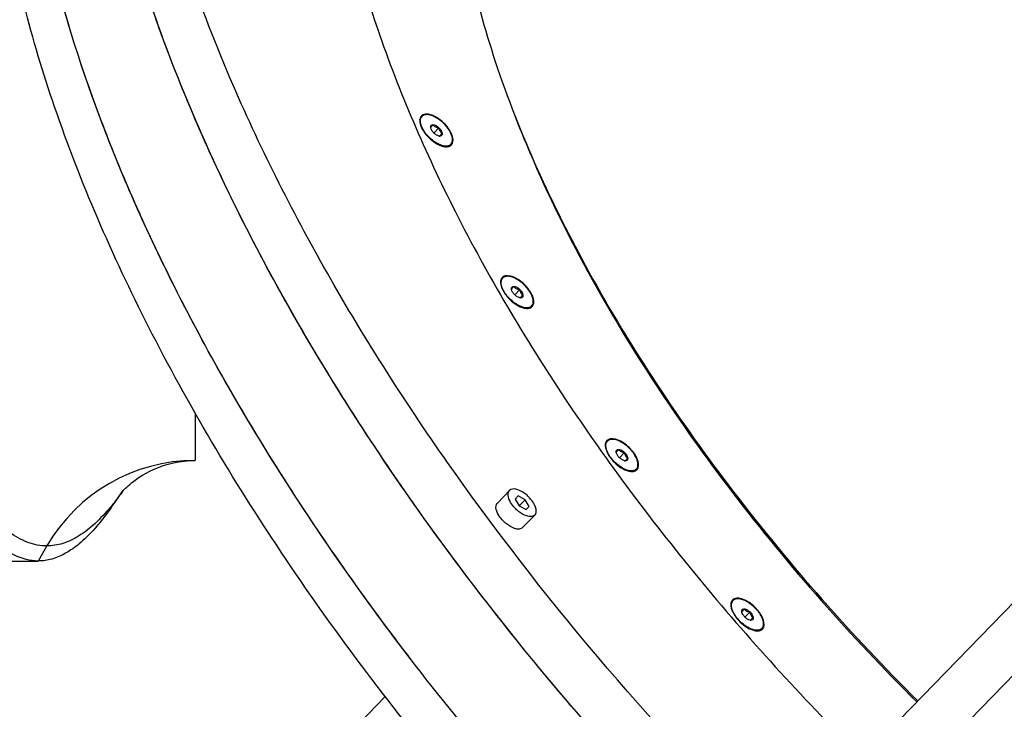
# Model space of a CAD drawing. Units: millimetres. Extents: x 0 to 420, y 0 to 297.
# Drawn here: x 184 to 191, y 84 to 89 of the extents above; entities that cross this region are included whole.
import ezdxf

# ---------------------------------------------------------------- set-up
doc = ezdxf.new("R2010")
doc.units = ezdxf.units.MM
doc.header["$LTSCALE"] = 23.1
doc.layers.get('0').update_dxf_attribs({"linetype": 'CONTINUOUS'})

msp = doc.modelspace()

# ---------------------------------------------------------------- linework, layer by layer
at = {"color": 7, "linetype": 'Continuous'}
for p, q in [((186.98519, 88.20191), (186.99122, 88.20812)), ((187.06535, 88.15287), (187.04859, 88.13562)), ((187.049, 88.13262), (187.04859, 88.13562)), ((187.07009, 88.09796), (187.10362, 88.13246)), ((187.10836, 88.07755), (187.10535, 88.07788)), ((187.10836, 88.07755), (187.12512, 88.0948)), ((187.17645, 88.01609), (187.18248, 88.0223)), ((187.52016, 87.13035), (187.5262, 87.13656)), ((188.09059, 87.17711), (188.09165, 87.17516)), ((188.09106, 87.17707), (188.09212, 87.17512)), ((188.09569, 87.1788), (188.09212, 87.17512)), ((187.60032, 87.08131), (187.58356, 87.06406)), ((187.58397, 87.06106), (187.58356, 87.06406)), ((187.60506, 87.0264), (187.63859, 87.0609)), ((187.64333, 87.00599), (187.64032, 87.00632)), ((187.64333, 87.00599), (187.66009, 87.02324)), ((187.71142, 86.94453), (187.71746, 86.95074)), ((188.29014, 86.84039), (188.28595, 86.83608)), ((188.49368, 86.50176), (188.50204, 86.50128)), ((188.5068, 86.48129), (188.51522, 86.48081)), ((185.48829, 86.2427), (185.48829, 85.92763)), ((188.21398, 86.04969), (188.22001, 86.0559)), ((188.29414, 86.00065), (188.27738, 85.9834)), ((188.27779, 85.9804), (188.27738, 85.9834)), ((188.29888, 85.94573), (188.33241, 85.98024)), ((188.33715, 85.92533), (188.33414, 85.92565)), ((188.33715, 85.92533), (188.35391, 85.94258)), ((188.40524, 85.86386), (188.41127, 85.87007)), ((184.98615, 85.69148), (185.00817, 85.7224)), ((185.00741, 85.72145), (185.01262, 85.7276)), ((187.49048, 85.64526), (187.57095, 85.72808)), ((184.93334, 85.61671), (184.95816, 85.65196)), ((184.95816, 85.65196), (184.98615, 85.69148)), ((187.62882, 85.69197), (187.6087, 85.67127)), ((187.6087, 85.67127), (187.63451, 85.62607)), ((187.67474, 85.66748), (187.62882, 85.69197)), ((187.67474, 85.66748), (187.63451, 85.62607)), ((187.70054, 85.62229), (187.67474, 85.66748)), ((187.63451, 85.62607), (187.68043, 85.60158)), ((187.65783, 85.48266), (187.7383, 85.56548)), ((187.68043, 85.60158), (187.70054, 85.62229)), ((181.50352, 85.26097), (184.44906, 85.26097)), ((189.04556, 84.99275), (189.05159, 84.99897)), ((189.05788, 85.0096), (189.04804, 85.00242)), ((189.12572, 84.94372), (189.10896, 84.92646)), ((189.10937, 84.92347), (189.10896, 84.92646)), ((189.13046, 84.8888), (189.16399, 84.92331)), ((189.16872, 84.86839), (189.16572, 84.86872)), ((189.16872, 84.86839), (189.18549, 84.88565)), ((189.23682, 84.80693), (189.24285, 84.81314)), ((185.37709, 82.95141), (186.74751, 84.3619))]:
    msp.add_line(p, q, dxfattribs=at)
at = {"color": 3, "linetype": 'Continuous'}
for p, q in [((188.38491, 82.38784), (192.4327, 86.55403)), ((188.62399, 82.15556), (192.67177, 86.32175))]:
    msp.add_line(p, q, dxfattribs=at)
at = {"color": 9, "linetype": 'Continuous'}
for p, q in [((185.00791, 85.72208), (185.00778, 85.7219)), ((184.5068, 85.36097), (184.44906, 85.26097))]:
    msp.add_line(p, q, dxfattribs=at)
at = {"color": 7, "linetype": 'Continuous'}
msp.add_lwpolyline([(185.01262, 85.7276), (185.01647, 85.73188), (185.02149, 85.73722), (185.02773, 85.74358), (185.03534, 85.75099), (185.04448, 85.75944), (185.0553, 85.76895), (185.06803, 85.77951), (185.08274, 85.79101), (185.09963, 85.80336), (185.11867, 85.81631), (185.13989, 85.82964), (185.16333, 85.84313), (185.18906, 85.85657), (185.21683, 85.8696), (185.2464, 85.88187), (185.27774, 85.89317), (185.31075, 85.90325), (185.34515, 85.91184), (185.38057, 85.91872), (185.4169, 85.92373), (185.4539, 85.92672), (185.48829, 85.92763)], dxfattribs=at)
for centre, radius, start, end in [((187.01477, 88.18595), 0.03738, 149.641416, 151.011375), ((187.00742, 88.18001), 0.03622, 122.387953, 126.934643), ((187.01227, 88.18769), 0.03433, 135.852608, 137.301196), ((187.00806, 88.17901), 0.03741, 119.529387, 122.394957), ((187.15429, 88.14961), 0.10662, 187.542073, 189.168706), ((187.08329, 88.13902), 0.03488, 190.569703, 191.707677), ((187.11076, 88.11234), 0.03488, 259.944026, 261.082041), ((187.1193, 88.18361), 0.10662, 262.483038, 264.109671), ((187.15799, 88.11922), 0.1128, 256.615128, 257.034732), ((187.15911, 88.0461), 0.03844, 296.388167, 300.643261), ((187.15416, 88.03748), 0.03591, 325.456804, 329.304634), ((187.15308, 88.03812), 0.03716, 329.299329, 331.949314), ((187.16144, 88.04272), 0.03433, 315.852608, 317.301196), ((187.54943, 87.11455), 0.03704, 149.625809, 150.949651), ((187.54217, 87.10875), 0.03584, 120.979633, 127.440674), ((187.54748, 87.11589), 0.03467, 135.832625, 137.194187), ((187.54286, 87.10762), 0.03718, 119.118194, 121.000416), ((187.68926, 87.07805), 0.10662, 187.542072, 189.168706), ((187.61826, 87.06746), 0.03488, 190.569703, 191.707677), ((187.64573, 87.04078), 0.03488, 259.944026, 261.082041), ((187.65427, 87.11205), 0.10662, 262.483038, 264.109671), ((187.69431, 86.97415), 0.03799, 296.335317, 300.677167), ((187.68888, 86.96612), 0.03623, 324.818998, 329.27794), ((187.68796, 86.96668), 0.0373, 329.269334, 331.630326), ((187.69617, 86.97141), 0.03467, 315.832625, 317.194187), ((188.24339, 86.03382), 0.0372, 149.626592, 151.003073), ((188.23646, 86.02737), 0.03669, 120.723425, 127.961291), ((188.24093, 86.03553), 0.0342, 135.773855, 137.227948), ((188.2373, 86.026), 0.0383, 118.728707, 120.753296), ((188.24191, 86.01175), 0.05335, 99.233592, 99.772766), ((188.38308, 85.99739), 0.10662, 187.542073, 189.168706), ((188.31208, 85.9868), 0.03488, 190.569703, 191.707677), ((188.33955, 85.96011), 0.03488, 259.944026, 261.082041), ((188.34809, 86.03139), 0.10662, 262.483038, 264.109671), ((188.38329, 85.9083), 0.05364, 279.223284, 279.772749), ((188.37811, 85.89252), 0.03967, 290.3625, 296.356423), ((188.38778, 85.8941), 0.03868, 296.668955, 300.626661), ((188.38312, 85.88519), 0.03573, 323.895699, 329.350658), ((188.38198, 85.88588), 0.03706, 329.332531, 331.454512), ((188.39035, 85.89044), 0.0342, 315.773855, 317.227948), ((189.07484, 84.97689), 0.03708, 149.54758, 150.869417), ((189.07372, 84.97757), 0.03577, 137.26205, 149.583742), ((189.06765, 84.97118), 0.03587, 122.09344, 128.600013), ((189.07308, 84.97809), 0.03495, 135.838722, 137.188993), ((189.06812, 84.97045), 0.03674, 120.761292, 122.112005), ((189.06856, 84.9697), 0.03761, 116.386017, 120.748742), ((189.21466, 84.94046), 0.10662, 187.542073, 189.168706), ((189.14366, 84.92987), 0.03488, 190.569703, 191.707677), ((189.17113, 84.90318), 0.03488, 259.944026, 261.082041), ((189.17967, 84.97445), 0.10662, 262.483038, 264.109671), ((189.21287, 84.8302), 0.03339, 310.53109, 315.817729), ((189.21977, 84.83635), 0.03778, 296.385442, 300.75053), ((189.22023, 84.83557), 0.03687, 300.763657, 302.09293), ((189.21424, 84.82862), 0.03629, 323.272187, 329.348424), ((189.21335, 84.82916), 0.03734, 329.330195, 331.12457), ((189.22136, 84.83401), 0.03495, 315.838722, 317.188993)]:
    msp.add_arc(centre, radius, start, end, dxfattribs=at)
at = {"color": 9, "linetype": 'Continuous'}
msp.add_arc((185.48828, 84.79429), 1.13333, 89.999715, 149.999518, dxfattribs=at)
at = {"color": 7, "linetype": 'Continuous'}
for points, knots in [([(185.74006, 88.41548), (185.51635, 88.93303), (185.16857, 89.92869), (184.99643, 91.19534), (185.07145, 92.09538), (185.22155, 92.68135), (185.46704, 93.1973), (185.69489, 93.49125), (185.82105, 93.6211)], [0, 0, 0, 0, 0.3077755, 0.5728061, 0.6901733, 0.7988935, 0.9011769, 1, 1, 1, 1]), ([(188.4544, 83.76572), (188.05532, 84.19862), (187.31082, 85.08332), (186.35404, 86.47198), (185.6008, 87.86217), (185.07509, 89.20966), (184.79422, 90.47398), (184.76892, 91.61871), (184.97832, 92.46783), (185.2831, 93.02697), (185.47508, 93.26501), (185.57966, 93.37265)], [0, 0, 0, 0, 0.1632699, 0.320085, 0.4668716, 0.6007551, 0.719937, 0.8242236, 0.9157556, 0.9583853, 1, 1, 1, 1]), ([(188.19012, 84.05833), (187.81309, 84.48447), (187.11168, 85.35163), (186.21471, 86.70607), (185.51471, 88.05486), (185.03279, 89.35748), (184.78412, 90.57703), (184.77817, 91.68019), (184.99146, 92.49747), (185.29092, 93.03728), (185.47799, 93.268), (185.57966, 93.37265)], [0, 0, 0, 0, 0.1637374, 0.3204222, 0.4667409, 0.6000791, 0.7188772, 0.8231295, 0.9150572, 0.9580134, 1, 1, 1, 1]), ([(186.94853, 84.5689), (186.64127, 84.96722), (186.07488, 85.76831), (185.36364, 87.00214), (184.82602, 88.21242), (184.47562, 89.3694), (184.32176, 90.44585), (184.37146, 91.41799), (184.63071, 92.26189), (184.95124, 92.72584), (185.1371, 92.91715)], [0, 0, 0, 0, 0.164563, 0.3204511, 0.4651566, 0.5968524, 0.7146858, 0.8191824, 0.9127476, 1, 1, 1, 1]), ([(186.94855, 84.56887), (186.64627, 84.96073), (186.08824, 85.74889), (185.38477, 86.96267), (184.84882, 88.15462), (184.49349, 89.29628), (184.32786, 90.36152), (184.35861, 91.32738), (184.5911, 92.17122), (184.88976, 92.6431), (185.06524, 92.83993)], [0, 0, 0, 0, 0.1637619, 0.3190822, 0.4635346, 0.5953285, 0.7135783, 0.8186733, 0.9127415, 1, 1, 1, 1]), ([(188.44347, 82.44812), (187.99354, 82.89274), (187.14877, 83.81161), (186.05172, 85.27212), (185.17173, 86.75382), (184.54042, 88.20319), (184.18087, 89.57082), (184.10718, 90.81215), (184.30521, 91.73602), (184.62147, 92.34052), (184.82469, 92.59559), (184.93594, 92.7101)], [0, 0, 0, 0, 0.1618089, 0.3186951, 0.4664755, 0.6016526, 0.7218447, 0.8263869, 0.9171935, 0.9591583, 1, 1, 1, 1]), ([(187.01643, 92.4597), (186.92423, 92.36481), (186.75581, 92.1535), (186.49349, 91.65288), (186.32862, 90.88795), (186.38824, 89.86002), (186.68432, 88.7274), (187.20526, 87.52681), (187.9321, 86.29899), (188.83881, 85.0881), (189.53728, 84.32589), (189.90938, 83.95691)], [0, 0, 0, 0, 0.0408685, 0.082856, 0.173685, 0.2782134, 0.3983647, 0.5334926, 0.681238, 0.8381271, 1, 1, 1, 1]), ([(187.76951, 91.72801), (187.66337, 91.61877), (187.47462, 91.36567), (187.28766, 90.91467), (187.19488, 90.39865), (187.19564, 89.82677), (187.28839, 89.20745), (187.54148, 88.29736), (187.85032, 87.62428), (188.0951, 87.17941)], [0, 0, 0, 0, 0.0942488, 0.1928909, 0.2995215, 0.4165509, 0.5452237, 0.6858184, 1, 1, 1, 1]), ([(189.32858, 83.35912), (188.557, 84.12159), (187.5078, 85.34074), (186.38117, 87.08836), (185.93033, 87.9753), (185.74006, 88.41548)], [0, 0, 0, 0, 0.5222381, 0.7691347, 1, 1, 1, 1]), ([(187.5709, 88.30587), (187.60551, 88.21258), (187.75762, 87.827), (187.93958, 87.45346), (188.09059, 87.17711)], [0, 0, 0, 0, 0.2401096, 1, 1, 1, 1]), ([(186.97707, 88.18831), (186.97676, 88.18601), (186.97606, 88.17583), (186.97767, 88.16558), (186.97966, 88.15797)], [0, 0, 0, 0, 0.2278302, 1, 1, 1, 1]), ([(186.97704, 88.18834), (186.97748, 88.18964), (186.97943, 88.19457), (186.98245, 88.19909), (186.98519, 88.20191)], [0, 0, 0, 0, 0.2591264, 1, 1, 1, 1]), ([(187.18248, 88.0223), (187.1794, 88.01913), (187.17148, 88.01377), (187.15673, 88.01029), (187.13962, 88.0109), (187.11689, 88.01636), (187.08931, 88.02902), (187.05892, 88.0498), (187.03076, 88.07589), (187.00713, 88.10515), (186.98997, 88.13517), (186.98173, 88.16014), (186.98015, 88.17831), (186.98135, 88.18998), (186.98491, 88.20013), (186.98893, 88.20576), (186.99122, 88.20812)], [0, 0, 0, 0, 0.041125, 0.0865035, 0.1388454, 0.1990818, 0.303068, 0.4191736, 0.5404507, 0.6591194, 0.7678116, 0.8609112, 0.9009214, 0.936777, 0.969327, 1, 1, 1, 1]), ([(187.04183, 88.22094), (187.03633, 88.22225), (187.01813, 88.22545), (186.99675, 88.221), (186.98764, 88.21161)], [0, 0, 0, 0, 0.3017042, 1, 1, 1, 1]), ([(187.18248, 88.0223), (187.18556, 88.02547), (187.19069, 88.03354), (187.19375, 88.04838), (187.19264, 88.06547), (187.18652, 88.08804), (187.17308, 88.11524), (187.15143, 88.14501), (187.12454, 88.17241), (187.09461, 88.19519), (187.06411, 88.21148), (187.03891, 88.219), (187.02071, 88.22005), (187.00907, 88.21851), (186.99902, 88.21466), (186.99352, 88.21049), (186.99122, 88.20812)], [0, 0, 0, 0, 0.041125, 0.0865035, 0.1388454, 0.1990818, 0.303068, 0.4191736, 0.5404507, 0.6591194, 0.7678116, 0.8609112, 0.9009214, 0.936777, 0.969327, 1, 1, 1, 1]), ([(187.18667, 88.01944), (187.1973, 88.03096), (187.19916, 88.06244), (187.18533, 88.09863), (187.15864, 88.14301), (187.11236, 88.18913), (187.06558, 88.21529), (187.04183, 88.22094)], [0, 0, 0, 0, 0.1716157, 0.2914796, 0.4307848, 0.7327279, 1, 1, 1, 1]), ([(186.97966, 88.15797), (186.98883, 88.12279), (187.03404, 88.06149), (187.09642, 88.01792), (187.13188, 88.00948)], [0, 0, 0, 0, 0.499337, 1, 1, 1, 1]), ([(187.04859, 88.13562), (187.04837, 88.13812), (187.04856, 88.14289), (187.0519, 88.14917), (187.05808, 88.15269), (187.06284, 88.15301), (187.06535, 88.15287)], [0, 0, 0, 0, 0.2696219, 0.5, 0.7303781, 1, 1, 1, 1]), ([(187.07009, 88.09796), (187.06487, 88.10303), (187.05624, 88.11346), (187.05038, 88.12591), (187.04913, 88.13194)], [0, 0, 0, 0, 0.5415278, 1, 1, 1, 1]), ([(187.06535, 88.15287), (187.06724, 88.15006), (187.07166, 88.14455), (187.08392, 88.13564), (187.09571, 88.13328), (187.10362, 88.13246)], [0, 0, 0, 0, 0.2264746, 0.4683344, 1, 1, 1, 1]), ([(187.06535, 88.15287), (187.0719, 88.1525), (187.08609, 88.14705), (187.09781, 88.1381), (187.10362, 88.13246)], [0, 0, 0, 0, 0.4478863, 1, 1, 1, 1]), ([(187.10362, 88.13246), (187.10942, 88.12683), (187.1187, 88.11536), (187.12456, 88.10134), (187.12512, 88.0948)], [0, 0, 0, 0, 0.5521137, 1, 1, 1, 1]), ([(187.10362, 88.13246), (187.10466, 88.12458), (187.10736, 88.11287), (187.11662, 88.10087), (187.12226, 88.09661), (187.12512, 88.0948)], [0, 0, 0, 0, 0.5316656, 0.7735254, 1, 1, 1, 1]), ([(187.10467, 88.07799), (187.0986, 88.07906), (187.08599, 88.08456), (187.07531, 88.09288), (187.07009, 88.09796)], [0, 0, 0, 0, 0.4584723, 1, 1, 1, 1]), ([(187.12512, 88.0948), (187.12534, 88.0923), (187.12515, 88.08753), (187.12181, 88.08125), (187.11563, 88.07773), (187.11086, 88.0774), (187.10836, 88.07755)], [0, 0, 0, 0, 0.2696219, 0.5, 0.7303781, 1, 1, 1, 1]), ([(187.13268, 88.00929), (187.13539, 88.00867), (187.14538, 88.00675), (187.15578, 88.00639), (187.16309, 88.00757)], [0, 0, 0, 0, 0.2730477, 1, 1, 1, 1]), ([(187.17645, 88.01609), (187.17554, 88.01516), (187.17163, 88.01157), (187.16687, 88.00894), (187.16312, 88.00755)], [0, 0, 0, 0, 0.2445678, 1, 1, 1, 1]), ([(184.44906, 85.26097), (184.39518, 85.26097), (184.27614, 85.29375), (184.11753, 85.41909), (183.96316, 85.6087), (183.80962, 85.85846), (183.65583, 86.16011), (183.44436, 86.63105), (183.29543, 87.00491), (183.19306, 87.26097)], [0, 0, 0, 0, 0.0662295, 0.1456847, 0.2450494, 0.3655692, 0.5054259, 0.6610267, 1, 1, 1, 1]), ([(187.71746, 86.95074), (187.71438, 86.94757), (187.70645, 86.94221), (187.6917, 86.93873), (187.67459, 86.93935), (187.65186, 86.9448), (187.62428, 86.95746), (187.5939, 86.97824), (187.56573, 87.00433), (187.54211, 87.03359), (187.52494, 87.06361), (187.5167, 87.08858), (187.51512, 87.10675), (187.51632, 87.11842), (187.51989, 87.12858), (187.5239, 87.1342), (187.5262, 87.13656)], [0, 0, 0, 0, 0.041125, 0.0865035, 0.1388454, 0.1990818, 0.303068, 0.4191736, 0.5404507, 0.6591194, 0.7678116, 0.8609112, 0.9009214, 0.936777, 0.969327, 1, 1, 1, 1]), ([(187.56, 87.15194), (187.55622, 87.15215), (187.543, 87.15207), (187.52923, 87.14686), (187.52261, 87.14005)], [0, 0, 0, 0, 0.285015, 1, 1, 1, 1]), ([(187.71746, 86.95074), (187.72054, 86.95391), (187.72566, 86.96199), (187.72872, 86.97683), (187.72761, 86.99391), (187.7215, 87.01648), (187.70806, 87.04368), (187.68641, 87.07346), (187.65951, 87.10086), (187.62958, 87.12363), (187.59908, 87.13992), (187.57389, 87.14744), (187.55568, 87.14849), (187.54404, 87.14695), (187.534, 87.1431), (187.52849, 87.13893), (187.5262, 87.13656)], [0, 0, 0, 0, 0.041125, 0.0865035, 0.1388454, 0.1990818, 0.303068, 0.4191736, 0.5404507, 0.6591194, 0.7678116, 0.8609112, 0.9009214, 0.936777, 0.969327, 1, 1, 1, 1]), ([(187.72161, 86.94785), (187.73317, 86.96033), (187.73363, 86.99537), (187.71682, 87.03415), (187.68576, 87.08106), (187.63534, 87.12681), (187.58417, 87.15055), (187.56, 87.15194)], [0, 0, 0, 0, 0.1757706, 0.3008766, 0.445487, 0.7498593, 1, 1, 1, 1]), ([(188.09165, 87.17516), (188.37072, 86.66473), (189.03608, 85.6621), (189.83166, 84.76129), (190.26859, 84.32664)], [0, 0, 0, 0, 0.4855729, 1, 1, 1, 1]), ([(188.0951, 87.17941), (188.37564, 86.66953), (189.04259, 85.66819), (189.83857, 84.76794), (190.27531, 84.33354)], [0, 0, 0, 0, 0.4857961, 1, 1, 1, 1]), ([(187.51206, 87.11687), (187.51175, 87.11456), (187.51102, 87.10435), (187.51263, 87.09408), (187.51462, 87.08644)], [0, 0, 0, 0, 0.2277046, 1, 1, 1, 1]), ([(187.51205, 87.11688), (187.51249, 87.11817), (187.51443, 87.12307), (187.51744, 87.12755), (187.52016, 87.13035)], [0, 0, 0, 0, 0.2590166, 1, 1, 1, 1]), ([(187.51462, 87.08644), (187.52384, 87.05108), (187.5693, 86.98958), (187.63209, 86.94592), (187.66771, 86.93773)], [0, 0, 0, 0, 0.4999402, 1, 1, 1, 1]), ([(187.58356, 87.06406), (187.58334, 87.06656), (187.58353, 87.07133), (187.58687, 87.07761), (187.59305, 87.08113), (187.59782, 87.08146), (187.60032, 87.08131)], [0, 0, 0, 0, 0.2696219, 0.5, 0.7303781, 1, 1, 1, 1]), ([(187.60032, 87.08131), (187.60221, 87.0785), (187.60663, 87.07299), (187.6189, 87.06408), (187.63068, 87.06172), (187.63859, 87.0609)], [0, 0, 0, 0, 0.2264746, 0.4683344, 1, 1, 1, 1]), ([(187.60032, 87.08131), (187.60688, 87.08094), (187.62106, 87.07549), (187.63279, 87.06654), (187.63859, 87.0609)], [0, 0, 0, 0, 0.4478863, 1, 1, 1, 1]), ([(187.60506, 87.0264), (187.59984, 87.03147), (187.59121, 87.0419), (187.58536, 87.05435), (187.58411, 87.06038)], [0, 0, 0, 0, 0.5415278, 1, 1, 1, 1]), ([(187.63964, 87.00643), (187.63357, 87.00751), (187.62096, 87.013), (187.61028, 87.02133), (187.60506, 87.0264)], [0, 0, 0, 0, 0.4584723, 1, 1, 1, 1]), ([(187.63859, 87.0609), (187.64439, 87.05527), (187.65368, 87.04381), (187.65953, 87.02978), (187.66009, 87.02324)], [0, 0, 0, 0, 0.5521137, 1, 1, 1, 1]), ([(187.63859, 87.0609), (187.63964, 87.05303), (187.64233, 87.04131), (187.65159, 87.02931), (187.65723, 87.02505), (187.66009, 87.02324)], [0, 0, 0, 0, 0.5316656, 0.7735254, 1, 1, 1, 1]), ([(187.66009, 87.02324), (187.66031, 87.02074), (187.66012, 87.01597), (187.65678, 87.00969), (187.6506, 87.00617), (187.64584, 87.00585), (187.64333, 87.00599)], [0, 0, 0, 0, 0.2696219, 0.5, 0.7303781, 1, 1, 1, 1]), ([(187.71142, 86.94453), (187.71053, 86.94361), (187.70666, 86.94006), (187.70197, 86.93745), (187.69826, 86.93605)], [0, 0, 0, 0, 0.2446784, 1, 1, 1, 1]), ([(188.20585, 86.03609), (188.20555, 86.03379), (188.20485, 86.0236), (188.20646, 86.01336), (188.20844, 86.00575)], [0, 0, 0, 0, 0.2278249, 1, 1, 1, 1]), ([(188.20583, 86.03612), (188.20627, 86.03742), (188.20822, 86.04235), (188.21124, 86.04687), (188.21398, 86.04969)], [0, 0, 0, 0, 0.2591264, 1, 1, 1, 1]), ([(188.41127, 85.87007), (188.40819, 85.86691), (188.40027, 85.86155), (188.38552, 85.85806), (188.36841, 85.85868), (188.34567, 85.86414), (188.3181, 85.87679), (188.28771, 85.89758), (188.25955, 85.92367), (188.23592, 85.95293), (188.21876, 85.98295), (188.21052, 86.00792), (188.20894, 86.02609), (188.21014, 86.03776), (188.2137, 86.04791), (188.21772, 86.05354), (188.22001, 86.0559)], [0, 0, 0, 0, 0.041125, 0.0865035, 0.1388454, 0.1990818, 0.303068, 0.4191736, 0.5404507, 0.6591194, 0.7678116, 0.8609112, 0.9009214, 0.936777, 0.969327, 1, 1, 1, 1]), ([(188.23889, 86.07054), (188.23667, 86.07015), (188.22846, 86.06822), (188.22073, 86.06381), (188.21643, 86.05938)], [0, 0, 0, 0, 0.2678647, 1, 1, 1, 1]), ([(188.41127, 85.87007), (188.41435, 85.87324), (188.41948, 85.88132), (188.42254, 85.89616), (188.42143, 85.91325), (188.41531, 85.93582), (188.40187, 85.96301), (188.38022, 85.99279), (188.35333, 86.02019), (188.3234, 86.04296), (188.2929, 86.05925), (188.2677, 86.06677), (188.2495, 86.06783), (188.23786, 86.06629), (188.22781, 86.06244), (188.22231, 86.05826), (188.22001, 86.0559)], [0, 0, 0, 0, 0.041125, 0.0865035, 0.1388454, 0.1990818, 0.303068, 0.4191736, 0.5404507, 0.6591194, 0.7678116, 0.8609112, 0.9009214, 0.936777, 0.969327, 1, 1, 1, 1]), ([(188.41546, 85.86722), (188.42795, 85.88072), (188.42668, 85.91941), (188.40673, 85.96067), (188.37125, 86.00963), (188.31772, 86.05421), (188.26203, 86.07452), (188.23889, 86.07054)], [0, 0, 0, 0, 0.181306, 0.3124423, 0.4628023, 0.7686274, 1, 1, 1, 1]), ([(188.20844, 86.00575), (188.21766, 85.97039), (188.26313, 85.90894), (188.32587, 85.86525), (188.36148, 85.85707)], [0, 0, 0, 0, 0.5000002, 1, 1, 1, 1]), ([(188.27738, 85.9834), (188.27716, 85.9859), (188.27735, 85.99067), (188.28069, 85.99695), (188.28687, 86.00047), (188.29163, 86.00079), (188.29414, 86.00065)], [0, 0, 0, 0, 0.2696219, 0.5, 0.7303781, 1, 1, 1, 1]), ([(188.29888, 85.94573), (188.29366, 85.95081), (188.28503, 85.96124), (188.27917, 85.97369), (188.27792, 85.97972)], [0, 0, 0, 0, 0.5415278, 1, 1, 1, 1]), ([(188.29414, 86.00065), (188.29603, 85.99784), (188.30045, 85.99233), (188.31271, 85.98341), (188.3245, 85.98106), (188.33241, 85.98024)], [0, 0, 0, 0, 0.2264746, 0.4683344, 1, 1, 1, 1]), ([(188.29414, 86.00065), (188.30069, 86.00027), (188.31488, 85.99483), (188.3266, 85.98588), (188.33241, 85.98024)], [0, 0, 0, 0, 0.4478863, 1, 1, 1, 1]), ([(188.33241, 85.98024), (188.33821, 85.9746), (188.34749, 85.96314), (188.35334, 85.94912), (188.35391, 85.94258)], [0, 0, 0, 0, 0.5521137, 1, 1, 1, 1]), ([(188.33241, 85.98024), (188.33345, 85.97236), (188.33615, 85.96065), (188.34541, 85.94864), (188.35104, 85.94439), (188.35391, 85.94258)], [0, 0, 0, 0, 0.5316656, 0.7735254, 1, 1, 1, 1]), ([(188.33346, 85.92577), (188.32739, 85.92684), (188.31477, 85.93234), (188.3041, 85.94066), (188.29888, 85.94573)], [0, 0, 0, 0, 0.4584723, 1, 1, 1, 1]), ([(188.35391, 85.94258), (188.35412, 85.94008), (188.35394, 85.9353), (188.3506, 85.92903), (188.34442, 85.92551), (188.33965, 85.92518), (188.33715, 85.92533)], [0, 0, 0, 0, 0.2696219, 0.5, 0.7303781, 1, 1, 1, 1]), ([(188.36148, 85.85707), (188.3642, 85.85644), (188.37419, 85.85453), (188.38459, 85.85417), (188.39188, 85.85535)], [0, 0, 0, 0, 0.274206, 1, 1, 1, 1]), ([(188.40524, 85.86386), (188.4032, 85.86177), (188.40006, 85.8593), (188.39662, 85.85742), (188.39572, 85.85697)], [0, 0, 0, 0, 0.7446495, 1, 1, 1, 1]), ([(187.7383, 85.56548), (187.73272, 85.55974), (187.7137, 85.55268), (187.67449, 85.56062), (187.63737, 85.58281), (187.60537, 85.61272), (187.57353, 85.65114), (187.55005, 85.70657), (187.57095, 85.72808)], [0, 0, 0, 0, 0.0873513, 0.2021757, 0.4269549, 0.5513062, 0.6729842, 1, 1, 1, 1]), ([(187.7383, 85.56548), (187.74388, 85.57123), (187.75039, 85.59043), (187.74132, 85.62941), (187.71807, 85.66586), (187.68725, 85.69699), (187.64793, 85.72771), (187.59184, 85.74958), (187.57095, 85.72808)], [0, 0, 0, 0, 0.0873513, 0.2021757, 0.4269549, 0.5513062, 0.6729842, 1, 1, 1, 1]), ([(187.65783, 85.48266), (187.65225, 85.47692), (187.63324, 85.46986), (187.59402, 85.47781), (187.55691, 85.49999), (187.52491, 85.5299), (187.49307, 85.56832), (187.46959, 85.62375), (187.49048, 85.64526)], [0, 0, 0, 0, 0.0873513, 0.2021757, 0.4269549, 0.5513062, 0.6729842, 1, 1, 1, 1]), ([(184.93334, 85.61671), (184.89597, 85.5635), (184.83027, 85.47843), (184.72746, 85.37692), (184.63609, 85.31119), (184.54337, 85.2704), (184.47963, 85.26097), (184.44906, 85.26097)], [0, 0, 0, 0, 0.3132923, 0.5162429, 0.6942908, 0.8526922, 1, 1, 1, 1]), ([(189.03745, 84.97927), (189.03714, 84.97697), (189.03641, 84.96676), (189.03803, 84.95648), (189.04002, 84.94885)], [0, 0, 0, 0, 0.2276752, 1, 1, 1, 1]), ([(189.03744, 84.97929), (189.03788, 84.98058), (189.03983, 84.98547), (189.04284, 84.98996), (189.04556, 84.99275)], [0, 0, 0, 0, 0.2590166, 1, 1, 1, 1]), ([(189.23333, 84.80625), (189.22473, 84.80198), (189.20831, 84.80047), (189.1866, 84.80468), (189.16045, 84.81405), (189.12748, 84.83371), (189.09182, 84.86524), (189.06303, 84.90175), (189.04677, 84.93425), (189.04102, 84.95887), (189.04054, 84.97472), (189.0438, 84.98848), (189.04869, 84.99598), (189.05159, 84.99897)], [0, 0, 0, 0, 0.0928349, 0.1500157, 0.214362, 0.3602101, 0.5181364, 0.6722628, 0.8076781, 0.8652923, 0.9156289, 0.9596952, 1, 1, 1, 1]), ([(189.24285, 84.81314), (189.24593, 84.81631), (189.25106, 84.82439), (189.25412, 84.83923), (189.253, 84.85631), (189.24689, 84.87888), (189.23345, 84.90608), (189.2118, 84.93586), (189.18491, 84.96326), (189.15498, 84.98603), (189.12448, 85.00232), (189.09928, 85.00984), (189.08107, 85.01089), (189.06944, 85.00936), (189.05939, 85.0055), (189.05389, 85.00133), (189.05159, 84.99897)], [0, 0, 0, 0, 0.041125, 0.0865035, 0.1388454, 0.1990818, 0.303068, 0.4191736, 0.5404507, 0.6591194, 0.7678116, 0.8609112, 0.9009214, 0.936777, 0.969327, 1, 1, 1, 1]), ([(189.247, 84.81026), (189.26046, 84.8248), (189.2573, 84.86722), (189.23404, 84.91082), (189.20421, 84.94908), (189.1669, 84.98156), (189.12091, 85.0091), (189.07791, 85.01954), (189.05788, 85.0096)], [0, 0, 0, 0, 0.187582, 0.3251373, 0.4812774, 0.6409813, 0.788333, 1, 1, 1, 1]), ([(189.04002, 84.94885), (189.04924, 84.91348), (189.0947, 84.85199), (189.15748, 84.80832), (189.19309, 84.80012)], [0, 0, 0, 0, 0.500013, 1, 1, 1, 1]), ([(189.10896, 84.92646), (189.10874, 84.92896), (189.10893, 84.93374), (189.11227, 84.94002), (189.11845, 84.94354), (189.12321, 84.94386), (189.12572, 84.94372)], [0, 0, 0, 0, 0.2696219, 0.5, 0.7303781, 1, 1, 1, 1]), ([(189.13046, 84.8888), (189.12524, 84.89387), (189.11661, 84.9043), (189.11075, 84.91675), (189.1095, 84.92279)], [0, 0, 0, 0, 0.5415278, 1, 1, 1, 1]), ([(189.12572, 84.94372), (189.12761, 84.94091), (189.13203, 84.93539), (189.14429, 84.92648), (189.15608, 84.92413), (189.16399, 84.92331)], [0, 0, 0, 0, 0.2264746, 0.4683344, 1, 1, 1, 1]), ([(189.12572, 84.94372), (189.13227, 84.94334), (189.14646, 84.93789), (189.15818, 84.92895), (189.16399, 84.92331)], [0, 0, 0, 0, 0.4478863, 1, 1, 1, 1]), ([(189.16399, 84.92331), (189.16979, 84.91767), (189.17907, 84.90621), (189.18492, 84.89218), (189.18549, 84.88565)], [0, 0, 0, 0, 0.5521137, 1, 1, 1, 1]), ([(189.16399, 84.92331), (189.16503, 84.91543), (189.16773, 84.90371), (189.17699, 84.89171), (189.18262, 84.88745), (189.18549, 84.88565)], [0, 0, 0, 0, 0.5316656, 0.7735254, 1, 1, 1, 1]), ([(189.16504, 84.86883), (189.15897, 84.86991), (189.14635, 84.8754), (189.13568, 84.88373), (189.13046, 84.8888)], [0, 0, 0, 0, 0.4584723, 1, 1, 1, 1]), ([(189.18549, 84.88565), (189.1857, 84.88314), (189.18552, 84.87837), (189.18218, 84.87209), (189.176, 84.86857), (189.17123, 84.86825), (189.16872, 84.86839)], [0, 0, 0, 0, 0.2696219, 0.5, 0.7303781, 1, 1, 1, 1]), ([(189.19309, 84.80012), (189.19581, 84.7995), (189.20579, 84.79758), (189.21619, 84.79724), (189.22349, 84.79843)], [0, 0, 0, 0, 0.2737812, 1, 1, 1, 1]), ([(189.23457, 84.80482), (189.23378, 84.80414), (189.2304, 84.80152), (189.22654, 84.79953), (189.22352, 84.7984)], [0, 0, 0, 0, 0.2443652, 1, 1, 1, 1]), ([(189.24285, 84.81314), (189.24081, 84.81104), (189.23768, 84.80858), (189.23423, 84.8067), (189.23333, 84.80625)], [0, 0, 0, 0, 0.7446495, 1, 1, 1, 1]), ([(188.64464, 82.65516), (188.49153, 82.80646), (187.89488, 83.41577), (187.33791, 84.06413), (186.94853, 84.5689)], [0, 0, 0, 0, 0.2524178, 1, 1, 1, 1]), ([(188.64463, 82.65517), (188.49153, 82.80646), (187.89489, 83.41576), (187.33792, 84.06411), (186.94855, 84.56887)], [0, 0, 0, 0, 0.2524178, 1, 1, 1, 1])]:
    msp.add_open_spline(points, degree=3, knots=knots, dxfattribs=at)
at = {"color": 9, "linetype": 'Continuous'}
for points, knots in [([(184.5068, 85.36097), (184.46424, 85.36097), (184.3733, 85.37916), (184.24509, 85.45443), (184.11989, 85.57221), (183.94255, 85.79773), (183.73219, 86.16884), (183.49223, 86.68694), (183.25155, 87.25917), (183.01081, 87.83156), (182.77098, 88.35017), (182.59337, 88.66349), (182.49844, 88.79636)], [0, 0, 0, 0, 0.0313858, 0.0666575, 0.1083326, 0.1574759, 0.2777321, 0.4217045, 0.5785733, 0.7354828, 0.8795716, 1, 1, 1, 1]), ([(185.00778, 85.72186), (185.00131, 85.71284), (184.97603, 85.6782), (184.94959, 85.6444), (184.92922, 85.62)], [0, 0, 0, 0, 0.2588776, 1, 1, 1, 1]), ([(184.92922, 85.62), (184.89636, 85.58064), (184.8312, 85.51015), (184.72524, 85.42604), (184.61731, 85.37332), (184.54243, 85.36097), (184.5068, 85.36097)], [0, 0, 0, 0, 0.3012694, 0.5623106, 0.7906296, 1, 1, 1, 1])]:
    msp.add_open_spline(points, degree=3, knots=knots, dxfattribs=at)
at = {"color": 7, "linetype": 'Continuous'}
for points in [[(186.98207, 88.20407), (186.9794, 88.19925), (186.97779, 88.19378), (186.97707, 88.18831)], [(186.98704, 88.21098), (186.98532, 88.20911), (186.9838, 88.20704), (186.98251, 88.20484)], [(187.00326, 88.2164), (186.99852, 88.21551), (186.99382, 88.21394), (186.98962, 88.21156)], [(187.16309, 88.00757), (187.16761, 88.0083), (187.17209, 88.00963), (187.17619, 88.01166)], [(187.1787, 88.01303), (187.18139, 88.01462), (187.18389, 88.01657), (187.18607, 88.01881)], [(187.19031, 88.03401), (187.18953, 88.02938), (187.18809, 88.02479), (187.18588, 88.02065)], [(187.51705, 87.13254), (187.51439, 87.12774), (187.51279, 87.1223), (187.51206, 87.11687)], [(187.52204, 87.13945), (187.5203, 87.13757), (187.51877, 87.13549), (187.51747, 87.13328)], [(187.53887, 87.14494), (187.53398, 87.14408), (187.52911, 87.14252), (187.52477, 87.1401)], [(187.66771, 86.93773), (187.67294, 86.93652), (187.67829, 86.93567), (187.68365, 86.93537)], [(187.68365, 86.93537), (187.68852, 86.93509), (187.69345, 86.93526), (187.69825, 86.93606)], [(187.69825, 86.93606), (187.7027, 86.9368), (187.70712, 86.9381), (187.71117, 86.9401)], [(187.71369, 86.94148), (187.71637, 86.94307), (187.71887, 86.94502), (187.72104, 86.94725)], [(187.72521, 86.96198), (187.7244, 86.95746), (187.72296, 86.95299), (187.72078, 86.94895)], [(188.21085, 86.05185), (188.20818, 86.04703), (188.20658, 86.04155), (188.20585, 86.03609)], [(188.21583, 86.05875), (188.2141, 86.05689), (188.21258, 86.05482), (188.2113, 86.05263)], [(188.23286, 86.06433), (188.22801, 86.06349), (188.2232, 86.06195), (188.21889, 86.05958)], [(188.39239, 85.85544), (188.39679, 85.8562), (188.40115, 85.85753), (188.40514, 85.85953)], [(188.40749, 85.86082), (188.41017, 85.86241), (188.41268, 85.86435), (188.41486, 85.86659)], [(188.41897, 85.88098), (188.41814, 85.87654), (188.4167, 85.87214), (188.41454, 85.86817)], [(189.04245, 84.99494), (189.03978, 84.99015), (189.03818, 84.9847), (189.03745, 84.97927)], [(189.05185, 85.00339), (189.05559, 85.00525), (189.05966, 85.0065), (189.06376, 85.00726)], [(189.22349, 84.79843), (189.22799, 84.79917), (189.23247, 84.80048), (189.23656, 84.80251)], [(189.23982, 84.80433), (189.24222, 84.80583), (189.24446, 84.80763), (189.24643, 84.80967)], [(189.25053, 84.82395), (189.2497, 84.8195), (189.24823, 84.81509), (189.24605, 84.81113)]]:
    msp.add_open_spline(points, degree=3, dxfattribs=at)

doc.saveas('drawing.dxf')
